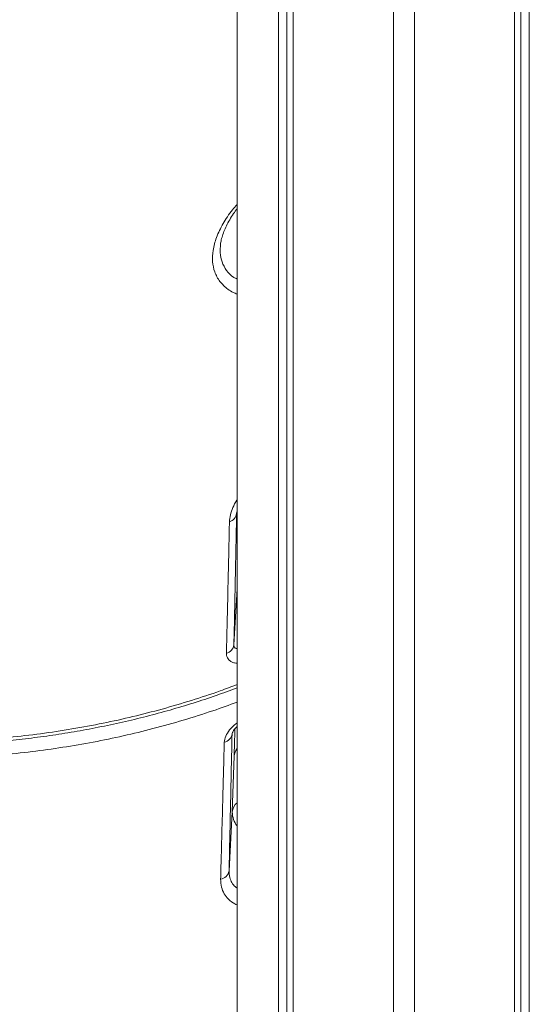
# Model space of a CAD drawing. Units: millimetres. Extents: x -5877 to 24733, y -22298 to 11378.
# Drawn here: x -1688 to -1494, y -13749 to -13375 of the extents above; entities that cross this region are included whole.
import ezdxf

# ---------------------------------------------------------------- set-up
doc = ezdxf.new("R2010")
doc.units = ezdxf.units.MM

msp = doc.modelspace()

# ---------------------------------------------------------------- linework, layer by layer
at = {"color": 7, "linetype": 'Continuous', "lineweight": 15}
for p, q in [((-1605.28, -11673.94), (-1605.28, -14523.94)), ((-1589.54, -11673.94), (-1589.54, -14523.94)), ((-1586.36, -11673.94), (-1586.36, -14523.94)), ((-1583.89, -11673.94), (-1583.89, -14523.94)), ((-1545.9, -11673.94), (-1545.9, -14523.94)), ((-1537.9, -11673.94), (-1537.9, -14523.94)), ((-1499.92, -11673.94), (-1499.92, -14523.94)), ((-1497.45, -11673.94), (-1497.45, -14523.94)), ((-1494.26, -11673.94), (-1494.26, -14523.94)), ((-1605.34, -13561.94), (-1605.28, -13561.26)), ((-1606.39, -13654.35), (-1607.06, -13675.57)), ((-1607.06, -13675.57), (-1608.3, -13697.95))]:
    msp.add_line(p, q, dxfattribs=at)
at = {"color": 8, "linetype": 'Continuous', "lineweight": 15}
for p, q in [((-1605.43, -13562.18), (-1605.4, -13561.59)), ((-1605.4, -13561.93), (-1605.43, -13562.18)), ((-1605.28, -13590.86), (-1606.46, -13612.13))]:
    msp.add_line(p, q, dxfattribs=at)
at = {"color": 7, "linetype": 'Continuous', "lineweight": 15}
for centre, radius, start, end in [((-1609.24, -13561.68), 3.84, 286.4413, 352.4719), ((-1610.23, -13611.58), 3.81, 284.1457, 351.7014), ((-1610.95, -13645.35), 3.84, 282.4874, 351.2755), ((-1612.1, -13697.29), 3.86, 278.9051, 350.0855)]:
    msp.add_arc(centre, radius, start, end, dxfattribs=at)
at = {"color": 8, "linetype": 'Continuous', "lineweight": 15}
for centre, radius, start, end in [((-1601.18, -13654.89), 5.25, 141.4101, 174.1487), ((-1601.2, -13676.32), 5.91, 133.6502, 172.7077), ((-1597.96, -13675.48), 9.1, 180.5929, 216.4751)]:
    msp.add_arc(centre, radius, start, end, dxfattribs=at)
for points, knots in [([(-1605.28, -13478.88), (-1605.76, -13478.68), (-1607.02, -13478.17), (-1609.34, -13476.69), (-1611.95, -13474.21), (-1613.87, -13470.63), (-1614.71, -13466.6), (-1614.52, -13462.2), (-1613.23, -13457.32), (-1610.7, -13452.14), (-1607.99, -13447.91), (-1605.87, -13445.53), (-1605.28, -13444.86)], [0, 0, 0, 0, 0.041755, 0.107398, 0.229135, 0.35449, 0.465979, 0.580238, 0.702568, 0.828574, 0.951411, 1, 1, 1, 1]), ([(-1611.5, -13459.98), (-1611.6, -13461.04), (-1611.81, -13463.42), (-1611.07, -13466.8), (-1609.35, -13469.98), (-1607.35, -13472.18), (-1605.7, -13472.96), (-1605.28, -13473.16)], [0, 0, 0, 0, 0.185407, 0.416263, 0.661612, 0.914292, 1, 1, 1, 1]), ([(-1608.16, -13565.36), (-1608.08, -13564.49), (-1607.92, -13562.76), (-1606.89, -13559.95), (-1605.97, -13558.02), (-1605.29, -13557.04), (-1605.28, -13557.01)], [0, 0, 0, 0, 0.330042, 0.660189, 0.99079, 1, 1, 1, 1]), ([(-1606.46, -13612.13), (-1606.45, -13612.27), (-1606.44, -13612.69), (-1606.25, -13613.08), (-1605.88, -13613.44), (-1605.53, -13613.47), (-1605.28, -13613.5)], [0, 0, 0, 0, 0.1679438, 0.502098, 0.6256727, 1, 1, 1, 1]), ([(-1605.28, -13619.09), (-1605.58, -13619.06), (-1606.37, -13618.99), (-1607.42, -13618.56), (-1608.63, -13617.7), (-1609.25, -13616.52), (-1609.29, -13615.54), (-1609.3, -13615.27)], [0, 0, 0, 0, 0.128208, 0.324503, 0.528413, 0.872398, 1, 1, 1, 1]), ([(-1712.41, -13648.64), (-1709.49, -13648.51), (-1702.58, -13648.22), (-1691.73, -13647.29), (-1679.82, -13645.92), (-1667.93, -13644.12), (-1656.25, -13641.94), (-1644.82, -13639.41), (-1633.63, -13636.53), (-1622.56, -13633.26), (-1613.07, -13630.15), (-1607.39, -13627.99), (-1605.28, -13627.19)], [0, 0, 0, 0, 0.0786642, 0.1862708, 0.2938772, 0.4029542, 0.5122328, 0.6174748, 0.7228974, 0.8297328, 0.9365683, 1, 1, 1, 1]), ([(-1605.28, -13633.85), (-1608.31, -13634.96), (-1615.02, -13637.42), (-1625.68, -13640.77), (-1637.04, -13643.96), (-1648.44, -13646.72), (-1659.86, -13649.09), (-1671.43, -13651.08), (-1683.2, -13652.71), (-1695.15, -13653.94), (-1704.92, -13654.69), (-1710.69, -13654.88), (-1712.41, -13654.93)], [0, 0, 0, 0, 0.090379, 0.200127, 0.310077, 0.415977, 0.522058, 0.628691, 0.73551, 0.844461, 0.953609, 1, 1, 1, 1]), ([(-1610.13, -13649.09), (-1610, -13648.33), (-1609.76, -13646.8), (-1608.11, -13644.37), (-1606.55, -13642.63), (-1605.44, -13641.88), (-1605.28, -13641.77)], [0, 0, 0, 0, 0.3069319, 0.6148292, 0.943383, 1, 1, 1, 1]), ([(-1606.08, -13644.02), (-1606.1, -13644.65), (-1606.19, -13647.93), (-1606.3, -13651.48), (-1606.39, -13654.35)], [0, 0, 0, 0, 0.193136, 1, 1, 1, 1]), ([(-1608.3, -13697.95), (-1608.26, -13698.82), (-1608.18, -13700.44), (-1607.26, -13702.44), (-1606.32, -13703.8), (-1605.49, -13704.33), (-1605.28, -13704.47)], [0, 0, 0, 0, 0.326531, 0.612149, 0.897795, 1, 1, 1, 1]), ([(-1605.28, -13710.82), (-1605.54, -13710.71), (-1606.82, -13710.21), (-1608.53, -13708.8), (-1610.24, -13706.67), (-1611.35, -13704.13), (-1611.45, -13702.15), (-1611.51, -13701.1)], [0, 0, 0, 0, 0.062753, 0.30563, 0.526628, 0.747607, 1, 1, 1, 1])]:
    msp.add_open_spline(points, degree=3, knots=knots, dxfattribs=at)
at = {"color": 7, "linetype": 'Continuous', "lineweight": 15}
for points, knots in [([(-1611.53, -13459.98), (-1611.5, -13459.72), (-1611.42, -13458.86), (-1611.01, -13457.23), (-1610.3, -13455.13), (-1609.33, -13452.92), (-1608.1, -13450.63), (-1606.76, -13448.47), (-1605.72, -13447.07), (-1605.28, -13446.46)], [0, 0, 0, 0, 0.070015, 0.230865, 0.391241, 0.551988, 0.713576, 0.875898, 1, 1, 1, 1]), ([(-1605.43, -13562.18), (-1605.6, -13570.41), (-1605.93, -13586.87), (-1606.28, -13603.71), (-1606.46, -13612.13)], [0, 0, 0, 0, 0.499952, 1, 1, 1, 1]), ([(-1609.3, -13615.27), (-1609.24, -13613.02), (-1609.08, -13606.28), (-1608.82, -13595.11), (-1608.55, -13583.47), (-1608.33, -13573.56), (-1608.22, -13568.1), (-1608.16, -13565.36)], [0, 0, 0, 0, 0.133305, 0.399915, 0.666539, 0.833268, 1, 1, 1, 1]), ([(-1712.41, -13649.82), (-1709.76, -13649.71), (-1703.96, -13649.45), (-1695.04, -13648.76), (-1685.68, -13647.81), (-1676.39, -13646.6), (-1667.14, -13645.14), (-1657.93, -13643.44), (-1648.76, -13641.5), (-1639.68, -13639.31), (-1630.71, -13636.89), (-1621.89, -13634.24), (-1613.4, -13631.44), (-1607.92, -13629.42), (-1605.28, -13628.44)], [0, 0, 0, 0, 0.071551, 0.156453, 0.241311, 0.325752, 0.410396, 0.495514, 0.580917, 0.666406, 0.751728, 0.836673, 0.92108, 1, 1, 1, 1]), ([(-1607.16, -13645.93), (-1607.35, -13654.51), (-1607.72, -13671.67), (-1608.1, -13689.19), (-1608.3, -13697.95)], [0, 0, 0, 0, 0.499953, 1, 1, 1, 1]), ([(-1607.16, -13645.83), (-1607.16, -13645.82), (-1607.15, -13645.8), (-1607.06, -13645.47), (-1606.79, -13644.95), (-1606.32, -13644.27), (-1605.81, -13643.65), (-1605.39, -13643.27), (-1605.28, -13643.16)], [0, 0, 0, 0, 0.146367, 0.325654, 0.499858, 0.687181, 0.908927, 1, 1, 1, 1]), ([(-1611.51, -13701.1), (-1611.44, -13698.77), (-1611.25, -13691.77), (-1610.93, -13680.17), (-1610.61, -13668.05), (-1610.34, -13657.69), (-1610.2, -13651.96), (-1610.13, -13649.09)], [0, 0, 0, 0, 0.132948, 0.398844, 0.664753, 0.832374, 1, 1, 1, 1])]:
    msp.add_open_spline(points, degree=3, knots=knots, dxfattribs=at)

doc.saveas('drawing.dxf')
